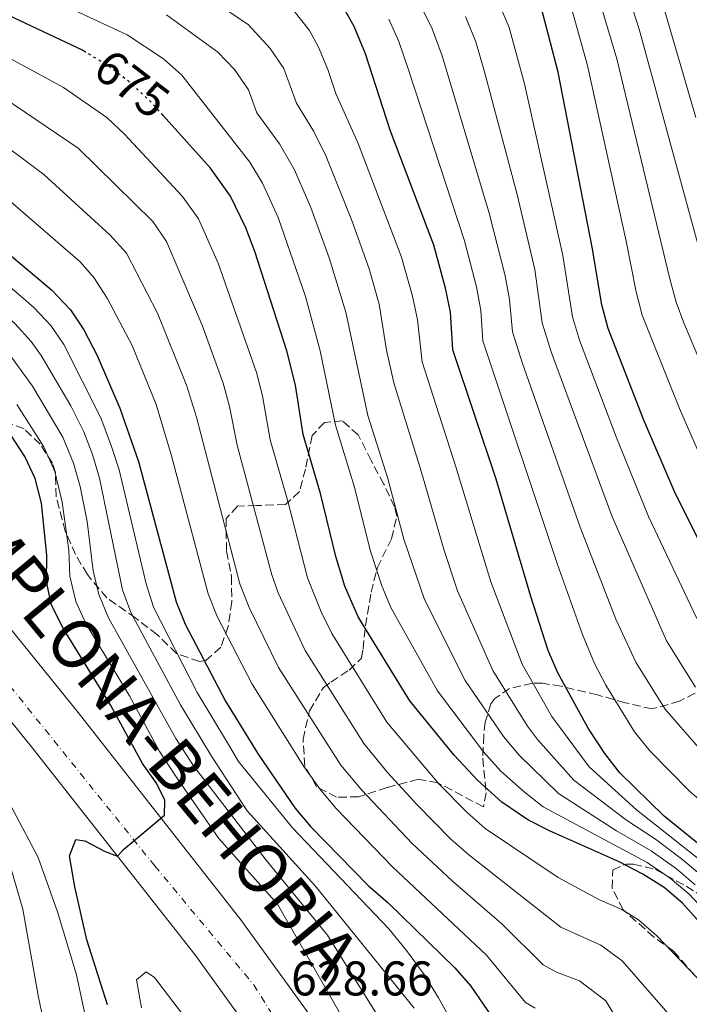
# Model space of a CAD drawing. Units: metres. Extents: x 610264 to 613695, y 4766336 to 4768705.
# Drawn here: x 612595 to 612733, y 4768108 to 4768310 of the extents above; entities that cross this region are included whole.
import ezdxf
from ezdxf.enums import TextEntityAlignment as Align

# ---------------------------------------------------------------- set-up
doc = ezdxf.new("R2010")
doc.units = ezdxf.units.M
doc.header["$MEASUREMENT"] = 0
for name, pattern in [('DGN Style 3', [2.435891, 1.739922, -0.695969]), ('DGN Style 4', [2.785615, 1.391938, -0.695969, 0.00174, -0.695969]), ('DGN Style 5', [1.217945, 0.521977, -0.695969])]:
    doc.linetypes.add(name, pattern=pattern)
for name, color, linetype, lineweight in [('Carretera', 9, 'Continuous', 0), ('Cota de curva de nivel directora', 7, 'Continuous', 0), ('Cota de punto acotado terreno', 7, 'Continuous', 0), ('Curva de nivel directora', 30, 'Continuous', 30), ('Curva de nivel directora no vista', 30, 'DGN Style 5', 30), ('Curva de nivel intermedia', 30, 'Continuous', 0), ('Eje de carretera', 7, 'DGN Style 4', 0), ('Línea de asfalto', 7, 'Continuous', 13), ('Texto de Carretera Interés General', 1, 'Continuous', 0), ('Zona arbolada', 92, 'DGN Style 3', 0)]:
    doc.layers.add(name, color=color, linetype=linetype, lineweight=lineweight)
doc.styles.add('Style-Arial', font='arial.ttf')

msp = doc.modelspace()

# ---------------------------------------------------------------- linework, layer by layer
at = {"layer": 'Carretera', "color": 9, "linetype": 'Continuous', "lineweight": 0}
for points in [[(612647.4, 4768095.45, 629.43), (612631.16, 4768117.85, 627.7), (612597.88, 4768160.25, 621.69), (612550.64, 4768218.65, 616.12), (612526.04, 4768248.57, 615.21), (612502.64, 4768279.77, 610.39), (612482.8, 4768308.89, 608.09), (612465.52, 4768338.89, 607.05), (612450.48, 4768370.25, 603.38), (612439.16, 4768397.77, 602.18), (612431.16, 4768422.17, 600), (612424.56, 4768446.01, 597.33), (612419.92, 4768468.25, 596.22), (612416.17, 4768488.72, 594.79)], [(612428.24, 4768488.86, 594.7), (612431.6, 4768470.54, 595.28), (612436.13, 4768448.81, 598.99), (612442.55, 4768425.61, 598.63), (612450.33, 4768401.89, 602.86), (612461.36, 4768375.09, 604.17), (612476.06, 4768344.44, 608.93), (612492.89, 4768315.22, 608.84), (612512.32, 4768286.69, 613.84), (612535.4, 4768255.92, 614.87), (612559.86, 4768226.17, 617.96), (612607.19, 4768167.66, 623.79), (612640.66, 4768125.02, 628.36), (612657.21, 4768102.18, 629.43)]]:
    msp.add_polyline3d(points, dxfattribs=at)
at = {"layer": 'Curva de nivel directora', "color": 30, "linetype": 'Continuous', "lineweight": 30, "flags": 128}
for points, elevation in [([(612608.72, 4768303.57), (612608.05, 4768303.98), (612591.86, 4768311.62), (612586.44, 4768315.1), (612582.46, 4768318.74), (612581.23, 4768319.87), (612576.39, 4768325.3), (612566.19, 4768339.16), (612556.68, 4768350.57), (612551, 4768359.29), (612546.33, 4768369.25), (612544.32, 4768375.16), (612542.25, 4768385.92), (612541.98, 4768393.01), (612542.42, 4768429.65), (612543.28, 4768439.21), (612544.52, 4768446.17), (612548.87, 4768463.85), (612554.34, 4768490.34)], 675), ([(612740.54, 4768191.97), (612729.98, 4768212.83), (612723.56, 4768227.85), (612716.24, 4768246.73), (612714.94, 4768251.56), (612712.94, 4768263.41), (612705.94, 4768299.46), (612702.76, 4768311.53), (612700.65, 4768316.05), (612696.92, 4768321.64), (612693.02, 4768325.77), (612688.87, 4768329.5), (612679.41, 4768335.95), (612670.42, 4768340.45)], 725), ([(612745.78, 4768131.7), (612727.73, 4768146.34), (612718.6, 4768155.29), (612715.51, 4768159.22), (612712.1, 4768164.46), (612705.88, 4768175.85), (612703.91, 4768180.44), (612700.32, 4768191.53), (612693.2, 4768215.69), (612684.28, 4768242.33), (612683.76, 4768250.09), (612682.78, 4768254.99), (612680.36, 4768263.85), (612671.38, 4768287.51), (612666.28, 4768303.21), (612663.96, 4768308.89), (612661.5, 4768313.23), (612657.58, 4768317.84), (612653.01, 4768321.82), (612648.17, 4768325.31)], 700), ([(612741.94, 4768116.86), (612731.52, 4768128.41), (612727.73, 4768131.67), (612723.36, 4768134.43), (612718.34, 4768136.99), (612704.16, 4768143.29), (612699.71, 4768145.56), (612694.32, 4768149.21), (612689.35, 4768153.74), (612684.53, 4768158.89), (612675.44, 4768170.09), (612664.79, 4768187.38), (612662.07, 4768193.68), (612660.18, 4768199.75), (612657.04, 4768212.73), (612653.44, 4768224.89), (612651.92, 4768235.02), (612650.12, 4768242.09), (612643.56, 4768262.57), (612641.68, 4768267.45), (612638.52, 4768273.93), (612634.44, 4768279.69), (612624.68, 4768290.55)], 675), ([(612584.01, 4768270.24), (612588.56, 4768265.61), (612601.71, 4768254.67), (612605.57, 4768250.55), (612608.36, 4768246.41), (612611.12, 4768241.13), (612615.75, 4768230.31), (612619.57, 4768219.36), (612627.31, 4768190.48), (612629.2, 4768185.85), (612637.52, 4768170.01), (612644.24, 4768159.13), (612651.74, 4768148.04), (612655, 4768144.25), (612666.88, 4768132.09), (612670.96, 4768128.49), (612684.65, 4768115.12), (612687.96, 4768111.37), (612695.6, 4768100.25)], 650), ([(612613.2, 4768107.53), (612608.96, 4768120.89), (612606.51, 4768131.79), (612605.4, 4768138.17), (612606.72, 4768141.53), (612608.56, 4768141.29), (612612.72, 4768139.05), (612615.28, 4768138.08), (612616.48, 4768139.45), (612624.92, 4768146.57), (612625, 4768149.61), (612623.32, 4768153.13), (612620.43, 4768157.21), (612613.92, 4768169.13), (612604.16, 4768184.89), (612601.72, 4768189.77), (612600.65, 4768194.66), (612600.72, 4768200.09), (612599.64, 4768210.73), (612598.36, 4768215.85), (612596.2, 4768220.36), (612593.28, 4768224.89)], 625)]:
    msp.add_lwpolyline(points, dxfattribs=dict(at, elevation=elevation))
at = {"layer": 'Curva de nivel directora no vista', "color": 30, "linetype": 'DGN Style 5', "lineweight": 30, "elevation": 675, "flags": 128}
msp.add_lwpolyline([(612624.68, 4768290.55), (612622.36, 4768293.13), (612617.52, 4768297.61), (612613.56, 4768300.65), (612608.72, 4768303.57)], dxfattribs=at)
at = {"layer": 'Curva de nivel intermedia', "color": 30, "linetype": 'Continuous', "lineweight": 0, "flags": 128}
for points, elevation in [([(612657.08, 4768491.55), (612648.09, 4768453.29), (612644.07, 4768437.56), (612639.79, 4768415.93), (612637.74, 4768403.3), (612637.43, 4768397.64), (612637.53, 4768392.64), (612638.45, 4768386.85), (612640.38, 4768380.3), (612642.27, 4768375.68), (612651.09, 4768359.12), (612655.32, 4768354.85), (612659.41, 4768351.99), (612682.75, 4768339.85), (612692.93, 4768332.92), (612701.59, 4768324.8), (612706.38, 4768317.61), (612708.53, 4768313.11), (612711.97, 4768300.82), (612719.96, 4768264.66), (612721.96, 4768254.25), (612723.23, 4768249.42), (612730.88, 4768230.23), (612736.84, 4768216.6)], 730), ([(612678.86, 4768491.8), (612669.04, 4768447.92), (612663, 4768425.99), (612659.13, 4768406.64), (612658.15, 4768397.93), (612658, 4768392.94), (612658.3, 4768389.06), (612659.41, 4768382.45), (612661.41, 4768375.04), (612665.96, 4768364.01), (612667.51, 4768361.5), (612671.21, 4768358.12), (612695.57, 4768343.78), (612704.04, 4768337.32), (612711.38, 4768330.62), (612717.91, 4768320.78), (612720.07, 4768316.29), (612722.61, 4768308.34), (612737.22, 4768254.79)], 740), ([(612688.98, 4768487.79), (612679.51, 4768445.23), (612673.28, 4768424.16), (612669.91, 4768408.63), (612668.24, 4768393.09), (612668.75, 4768385.16), (612669.71, 4768378.55), (612672.48, 4768369.51), (612674.6, 4768365), (612679.96, 4768359.34), (612699.16, 4768347.57), (612703.79, 4768344.28), (612711.93, 4768337.7), (612715.81, 4768334.03), (612718.82, 4768330.03), (612723.51, 4768322.3), (612725.84, 4768317.87), (612727.69, 4768312.71), (612734.24, 4768290.15)], 745), ([(612687.84, 4768074.73), (612658.48, 4768121.85), (612645.84, 4768137.29), (612630.93, 4768156.69), (612627.27, 4768162.33), (612613.42, 4768187.13), (612611.44, 4768191.99), (612610.28, 4768196.85), (612609.03, 4768206.98), (612607.61, 4768214.18), (612606.24, 4768218.99), (612604.02, 4768224.34), (612597.78, 4768234.84), (612593.48, 4768240.78), (612590.13, 4768244.49), (612587, 4768247.25), (612578.75, 4768252.9), (612563.19, 4768261.32), (612558.49, 4768264.98), (612547.65, 4768278.13), (612527.82, 4768303.14), (612524.45, 4768308.2), (612512.3, 4768330.28)], 635), ([(612723.58, 4768095.36), (612715.77, 4768108.31), (612710.35, 4768112.48), (612705.63, 4768114.27), (612702.87, 4768115.76), (612694.44, 4768124.14), (612684.22, 4768132.95), (612675.87, 4768140.75), (612665.55, 4768151.66), (612661.22, 4768156.86), (612648.43, 4768176.96), (612642.36, 4768189.3), (612640.46, 4768194.19), (612631.52, 4768228.46), (612629.5, 4768235.02), (612623.47, 4768249.89), (612617.12, 4768262.21), (612613.75, 4768265.9), (612600.15, 4768278.41), (612588.29, 4768287.19), (612577.56, 4768294.05), (612573.65, 4768297.07), (612566.64, 4768304.21), (612548.68, 4768324.64)], 660), ([(612611.8, 4768090.57), (612606.84, 4768113.69), (612602.92, 4768126.65), (612598.96, 4768137.85), (612591.2, 4768152.49), (612584, 4768167.53), (612575.6, 4768182.17), (612567.06, 4768198.35), (612576.56, 4768207.61), (612585.32, 4768213.69), (612587.8, 4768217.93), (612587.24, 4768220.73), (612584.6, 4768224.25), (612576.44, 4768232.25), (612571.84, 4768234.73), (612565.8, 4768236.81), (612560.24, 4768240.01), (612555.32, 4768244.49), (612548.28, 4768252.97), (612542.2, 4768262.09), (612528.92, 4768279.93), (612512.4, 4768304.81), (612504.6, 4768318.57)], 620), ([(612735.57, 4768134.02), (612731.57, 4768137.36), (612725.98, 4768141.58), (612720, 4768145.51), (612709.19, 4768153.75), (612701.68, 4768162.12), (612699.63, 4768164.86), (612692.52, 4768176.3), (612685.26, 4768192.75), (612682.48, 4768201.02), (612677.78, 4768217.35), (612672.11, 4768235.55), (612670.62, 4768242.22), (612669.1, 4768251.73), (612667.04, 4768258.96), (612663.51, 4768268.95), (612658.24, 4768282.08), (612655.68, 4768287.23), (612652.08, 4768293.06), (612649.48, 4768300.18), (612646.69, 4768304.32), (612642.2, 4768309.2), (612629.26, 4768318.06)], 690), ([(612601.68, 4768096.25), (612598.96, 4768109.45), (612595.8, 4768127.21), (612592.2, 4768139.45), (612589.6, 4768145.77), (612582.72, 4768158.25), (612572.68, 4768174.41), (612562.24, 4768189.77), (612547.24, 4768212.81), (612535.2, 4768232.81), (612528.04, 4768242.89), (612525.2, 4768247.53), (612523.98, 4768251.31), (612537.07, 4768253.88), (612538.96, 4768256.09), (612538.8, 4768258.65), (612536.8, 4768262.81), (612533.84, 4768267.77), (612524, 4768282.73), (612503.2, 4768316.09)], 615), ([(612732.26, 4768101.51), (612719.11, 4768116.59), (612714.69, 4768119.79), (612706.5, 4768123.51), (612687.59, 4768138.37), (612683.82, 4768141.65), (612676.91, 4768148.7), (612670.83, 4768155.36), (612665.96, 4768161.27), (612653.88, 4768180.43), (612648.34, 4768192.33), (612647.03, 4768196.04), (612639.89, 4768222.68), (612638.32, 4768230.64), (612637, 4768235.46), (612632.69, 4768247.42), (612625.34, 4768264.58), (612622.51, 4768268.7), (612607.21, 4768283.8), (612591.86, 4768294.21), (612580.9, 4768300.77), (612577.91, 4768303.08), (612574.27, 4768306.51), (612565.84, 4768315.8)], 665), ([(612743.09, 4768119.43), (612732.82, 4768130.33), (612729.01, 4768133.57), (612724.24, 4768136.81), (612702.87, 4768148.29), (612698.92, 4768151.35), (612694.16, 4768155.62), (612690.55, 4768159.61), (612681.13, 4768172.16), (612671.61, 4768189.17), (612669.67, 4768193.77), (612667.36, 4768200.89), (612663.96, 4768214.27), (612660.12, 4768226.84), (612656.95, 4768242.14), (612653.98, 4768253.26), (612648.35, 4768269.53), (612645.09, 4768276.64), (612642.48, 4768280.91), (612628.49, 4768298.87), (612624.74, 4768302.17), (612617.23, 4768307.13), (612595.7, 4768317.23)], 680), ([(612714.3, 4768314.7), (612718, 4768302.18), (612728.95, 4768256.94), (612730.23, 4768252.1), (612731.78, 4768247.88), (612739.63, 4768229.25)], 735), ([(612736.71, 4768136.08), (612722.08, 4768147.68), (612712.35, 4768156.49), (612704.67, 4768166.85), (612698.56, 4768177.61), (612692.08, 4768194.54), (612684.9, 4768218.26), (612677.96, 4768239.83), (612677.03, 4768248.49), (612675.98, 4768253.38), (612673.7, 4768261.41), (612664.81, 4768284.79), (612660.18, 4768295.04), (612658.58, 4768299.99), (612656.66, 4768304.59), (612654.75, 4768308.01), (612651.63, 4768311.98)], 695), ([(612677.84, 4768312.83), (612680.03, 4768308.35), (612682.08, 4768302.82), (612691.73, 4768270.47), (612695.02, 4768257.57), (612695.9, 4768252.65), (612696.54, 4768246.02), (612698.61, 4768239.48), (612710.49, 4768205.8), (612717.82, 4768186.91), (612721.99, 4768177.89), (612727.98, 4768168.34), (612738.05, 4768156.77)], 710), ([(612693.78, 4768313.48), (612695.87, 4768308.63), (612699.03, 4768297.07), (612706.91, 4768261.73), (612708.92, 4768249.1), (612710.36, 4768244.31), (612717.89, 4768224.39), (612724.56, 4768208.03), (612734.46, 4768187.03)], 720), ([(612676.28, 4768106.81), (612655.96, 4768132.01), (612641.92, 4768147.45), (612634.62, 4768158.72), (612628.23, 4768169.24), (612618.05, 4768188.24), (612616.33, 4768192.94), (612611.6, 4768215.91), (612610.1, 4768220.79), (612608.32, 4768225.46), (612605.64, 4768230.78), (612599.59, 4768241.18), (612597.51, 4768244.03), (612594.15, 4768247.75), (612590.62, 4768250.79), (612582.57, 4768256.71), (612563.03, 4768269.68), (612558.65, 4768274.16), (612538.35, 4768298.6), (612530.88, 4768307.08), (612528.08, 4768311.23)], 640), ([(612694.44, 4768085.37), (612681.32, 4768108.97), (612678.36, 4768113.77), (612674.72, 4768118.73), (612671.12, 4768123.13), (612651.28, 4768143.93), (612640.16, 4768157.61), (612638.3, 4768160.75), (612631.67, 4768171.82), (612622.68, 4768189.36), (612621.17, 4768194.13), (612615.59, 4768217.63), (612614.01, 4768222.43), (612611.84, 4768228.32), (612604.26, 4768243.41), (612601.54, 4768247.29), (612598.12, 4768250.97), (612594.35, 4768254.24), (612577.33, 4768267.88), (612565.68, 4768276.06), (612562.04, 4768279.49), (612555.86, 4768286.26), (612542.05, 4768302.49), (612533.94, 4768311.03)], 645), ([(612701.24, 4768106.85), (612699.23, 4768108), (612691.2, 4768117.75), (612671.87, 4768135.93), (612660.28, 4768147.95), (612657.01, 4768151.74), (612653.59, 4768156.54), (612642.97, 4768173.48), (612635.78, 4768187.42), (612633.95, 4768192.07), (612626.35, 4768220.47), (612623.2, 4768231.03), (612618.31, 4768243.23), (612613.17, 4768252.96), (612610.42, 4768257.17), (612607.59, 4768260.41), (612585.05, 4768279.93), (612573.8, 4768287.61), (612569.39, 4768291.06), (612561.84, 4768298.93), (612551.28, 4768310.97)], 655), ([(612734.12, 4768132.24), (612730.32, 4768135.51), (612725.11, 4768139.19), (612717.92, 4768143.35), (612706.03, 4768151.02), (612697.93, 4768158.9), (612694.71, 4768162.72), (612686.82, 4768174.23), (612678.44, 4768190.96), (612674.19, 4768203.35), (612670.87, 4768215.81), (612666.8, 4768228.79), (612662.27, 4768250.1), (612658.81, 4768261.25), (612655.02, 4768271.62), (612651.66, 4768279.36), (612648.6, 4768284.72), (612643.97, 4768291.08), (612642.24, 4768295.83), (612639.37, 4768299.98), (612635.9, 4768303.59), (612625.35, 4768311.24)], 685), ([(612671.13, 4768310.34), (612673.16, 4768305.78), (612675.18, 4768299.92), (612686.69, 4768264.75), (612689.12, 4768255.3), (612690, 4768250.38), (612690.41, 4768244.17), (612705.81, 4768198.12), (612710.93, 4768183.71), (612713.41, 4768177.74), (612715.74, 4768173.32), (612721.67, 4768163.72), (612724.77, 4768159.8), (612732.89, 4768151.56), (612750.27, 4768136.45)], 705), ([(612686.9, 4768310.91), (612688.97, 4768305.72), (612690.8, 4768299.5), (612697.48, 4768274.29), (612701.13, 4768258.86), (612702.68, 4768247.87), (612704.48, 4768241.9), (612716.99, 4768208.14), (612728.22, 4768182.46), (612734.21, 4768172.9)], 715), ([(612739.35, 4768108.08), (612726.27, 4768121.71), (612722.47, 4768124.99), (612719.03, 4768127.11), (612714.45, 4768129.12), (612705.91, 4768133.71), (612690.95, 4768143.79), (612687.19, 4768147.09), (612681.4, 4768153.03), (612670.7, 4768165.68), (612659.34, 4768183.91), (612657.16, 4768188.4), (612654.38, 4768195.37), (612650.32, 4768211.18), (612646.67, 4768223.78), (612645.12, 4768232.83), (612643.88, 4768237.67), (612635.96, 4768260.16), (612631.93, 4768269.25), (612628.67, 4768273.86), (612616.69, 4768286.72), (612613.06, 4768290.15), (612604.15, 4768296.31), (612588.48, 4768304.84)], 670), ([(612668.96, 4768091.93), (612648.2, 4768128.25), (612636.12, 4768141.77), (612627.24, 4768154.66), (612623.85, 4768159.77), (612617.71, 4768171.08), (612608.79, 4768186.01), (612606.7, 4768190.55), (612605.46, 4768195.75), (612605.26, 4768201.07), (612603.9, 4768210.97), (612602.35, 4768217.29), (612600.11, 4768222.35), (612594.57, 4768231.03)], 630), ([(612620.2, 4768106.89), (612619.2, 4768112.65), (612621.16, 4768114.33), (612622.92, 4768113.13), (612646.92, 4768081.69)], 630)]:
    msp.add_lwpolyline(points, dxfattribs=dict(at, elevation=elevation))
at = {"layer": 'Eje de carretera', "color": 7, "linetype": 'DGN Style 4', "lineweight": 0}
msp.add_polyline3d([(612435.13, 4768684.87, 577.46), (612422.76, 4768629.63, 582.75), (612415.98, 4768579.41, 588.17), (612416.88, 4768544.57, 589.89), (612421.39, 4768504.64, 594.24), (612425.46, 4768467.97, 596.02), (612433.6, 4768427.22, 599.64), (612448.99, 4768387.38, 603.02), (612498.68, 4768292.08, 610.52), (612528.09, 4768254.05, 614.79), (612622.94, 4768136.1, 626.01), (612643.3, 4768111.65, 628.38), (612672.59, 4768064.85, 631.52), (612697.03, 4768025, 633.1), (612726.44, 4767960.26, 636.93), (612813.66, 4767784.08, 644.8), (612843.07, 4767724.32, 647.38), (612864.62, 4767671.23, 649.97), (612870.5, 4767650.86, 652.51), (612874.38, 4767637.76, 654.38)], dxfattribs=at)
at = {"layer": 'Línea de asfalto', "color": 7, "linetype": 'Continuous', "lineweight": 13}
for points in [[(612429.15, 4768684.77, 576.39), (612426.97, 4768677.05, 580), (612423.29, 4768662.41, 580.01), (612416.53, 4768628.73, 583.92), (612414.29, 4768611.61, 585.81), (612411.85, 4768577.61, 588.32), (612411.21, 4768555.13, 589.75), (612411.73, 4768531.93, 591.52), (612413.69, 4768509.61, 593.25), (612416.17, 4768488.73, 594.79), (612416.17, 4768488.72, 594.79), (612419.92, 4768468.25, 596.22), (612424.56, 4768446.01, 597.33), (612431.16, 4768422.17, 600), (612439.16, 4768397.77, 602.18), (612450.48, 4768370.25, 603.38), (612465.52, 4768338.89, 607.05), (612482.8, 4768308.89, 608.09), (612502.64, 4768279.77, 610.39), (612526.04, 4768248.57, 615.21), (612550.64, 4768218.65, 616.12), (612597.88, 4768160.25, 621.69), (612631.16, 4768117.85, 627.7), (612647.4, 4768095.45, 629.43)], [(612428.24, 4768488.86, 594.7), (612431.6, 4768470.54, 595.28), (612436.13, 4768448.81, 598.99), (612442.55, 4768425.61, 598.63), (612450.33, 4768401.89, 602.86), (612461.36, 4768375.09, 604.17), (612476.06, 4768344.44, 608.93), (612492.89, 4768315.22, 608.84), (612512.32, 4768286.69, 613.84), (612535.4, 4768255.92, 614.87), (612559.86, 4768226.17, 617.96), (612607.19, 4768167.66, 623.79), (612640.66, 4768125.02, 628.36), (612657.21, 4768102.18, 629.43)]]:
    msp.add_polyline3d(points, dxfattribs=at)
at = {"layer": 'Zona arbolada', "color": 92, "linetype": 'DGN Style 3', "lineweight": 0}
for points in [[(612736.28, 4768172.73, 728.33), (612730.92, 4768170.01, 724.04), (612725.28, 4768168.41, 721.97), (612719.76, 4768169.69, 718.43), (612714, 4768171.29, 715.07), (612706.59, 4768173.07, 708.52), (612702.76, 4768173.69, 705.38), (612700.65, 4768173.71, 703.63), (612695.96, 4768172.6, 699.64), (612692.92, 4768170.57, 696.23), (612692.11, 4768169.48, 694.97), (612690.92, 4768165.69, 691.85), (612690.62, 4768163, 690.75), (612690.44, 4768158.25, 689.42), (612691.12, 4768151.13, 686.48), (612690.56, 4768148.25, 683.57), (612681.2, 4768153.21, 676.82), (612677.2, 4768153.93, 674.96), (612670.76, 4768152.25, 672.65), (612664.87, 4768150.32, 669.98), (612660.36, 4768150.25, 667.82), (612656.24, 4768152.41, 667.46), (612653.84, 4768156.65, 668.3), (612653.44, 4768162.17, 668.99), (612654.76, 4768168.01, 669.5), (612657.56, 4768172.73, 670.22), (612659.17, 4768173.95, 670.88), (612662.96, 4768176.41, 673.37), (612665.48, 4768178.89, 676.25), (612665.81, 4768180.76, 677.4), (612666.28, 4768185.53, 679.31), (612667.45, 4768192.42, 681.14), (612668.6, 4768196.97, 682.88), (612668.76, 4768197.49, 683.17), (612671.64, 4768203.45, 690.74), (612672.72, 4768208.09, 692.48), (612672.28, 4768210.03, 692.85), (612670.08, 4768214.65, 692.84), (612667.48, 4768219.53, 691.07), (612664.81, 4768224.79, 688.73), (612661.56, 4768227.69, 686.27), (612657.84, 4768227.37, 685.04), (612655.32, 4768224.65, 683.3), (612653.94, 4768217.78, 679.97), (612652.72, 4768213.13, 678.59), (612649.84, 4768210.49, 676.34), (612643.84, 4768210.25, 672.71), (612639.97, 4768210.15, 672.39), (612637.64, 4768207.61, 668.66), (612637.68, 4768200.89, 667.22), (612638.72, 4768195.69, 665.75), (612638.8, 4768190.49, 664.64), (612638.07, 4768185.41, 662.94), (612636.52, 4768181.13, 660.89), (612633.48, 4768178.41, 659.18), (612632.13, 4768178.16, 658.72), (612627.4, 4768179.85, 657.44), (612623.48, 4768183.69, 655.52), (612618.96, 4768187.13, 653.9), (612613.08, 4768191.26, 653.16), (612609.07, 4768196.06, 651.81), (612606.64, 4768200.17, 650.36), (612604.52, 4768204.97, 648.29), (612602.65, 4768212.1, 646.68), (612602.52, 4768217.05, 645.95), (612601.87, 4768218.98, 645.24), (612599.36, 4768222.89, 643.25), (612596.04, 4768226.09, 642.08), (612589.72, 4768228.41, 640.49)], [(612736.28, 4768172.73, 728.33), (612730.92, 4768170.01, 724.04), (612725.28, 4768168.41, 721.97), (612719.76, 4768169.69, 718.43), (612714, 4768171.29, 715.07), (612706.59, 4768173.07, 708.52), (612702.76, 4768173.69, 705.38), (612700.65, 4768173.71, 703.63), (612695.96, 4768172.6, 699.64), (612692.92, 4768170.57, 696.23), (612692.11, 4768169.48, 694.97), (612690.92, 4768165.69, 691.85), (612690.62, 4768163, 690.75), (612690.44, 4768158.25, 689.42), (612691.12, 4768151.13, 686.48), (612690.56, 4768148.25, 683.57), (612681.2, 4768153.21, 676.82), (612677.2, 4768153.93, 674.96), (612670.76, 4768152.25, 672.65), (612664.87, 4768150.32, 669.98), (612660.36, 4768150.25, 667.82), (612656.24, 4768152.41, 667.46), (612653.84, 4768156.65, 668.3), (612653.44, 4768162.17, 668.99), (612654.76, 4768168.01, 669.5), (612657.56, 4768172.73, 670.22), (612659.17, 4768173.95, 670.88), (612662.96, 4768176.41, 673.37), (612665.48, 4768178.89, 676.25), (612665.81, 4768180.76, 677.4), (612666.28, 4768185.53, 679.31), (612667.45, 4768192.42, 681.14), (612668.6, 4768196.97, 682.88), (612668.76, 4768197.49, 683.17), (612671.64, 4768203.45, 690.74), (612672.72, 4768208.09, 692.48), (612672.28, 4768210.03, 692.85), (612670.08, 4768214.65, 692.84), (612667.48, 4768219.53, 691.07), (612664.81, 4768224.79, 688.73), (612661.56, 4768227.69, 686.27), (612657.84, 4768227.37, 685.04), (612655.32, 4768224.65, 683.3), (612653.94, 4768217.78, 679.97), (612652.72, 4768213.13, 678.59), (612649.84, 4768210.49, 676.34), (612643.84, 4768210.25, 672.71), (612639.97, 4768210.15, 672.39), (612637.64, 4768207.61, 668.66), (612637.68, 4768200.89, 667.22), (612638.72, 4768195.69, 665.75), (612638.8, 4768190.49, 664.64), (612638.07, 4768185.41, 662.94), (612636.52, 4768181.13, 660.89), (612633.48, 4768178.41, 659.18), (612632.13, 4768178.16, 658.72), (612627.4, 4768179.85, 657.44), (612623.48, 4768183.69, 655.52), (612618.96, 4768187.13, 653.9), (612613.08, 4768191.26, 653.16), (612609.07, 4768196.06, 651.81), (612606.64, 4768200.17, 650.36), (612604.52, 4768204.97, 648.29), (612602.65, 4768212.1, 646.68), (612602.52, 4768217.05, 645.95), (612601.87, 4768218.98, 645.24), (612599.36, 4768222.89, 643.25), (612596.04, 4768226.09, 642.08), (612589.72, 4768228.41, 640.49)], [(612734.05, 4768113.58, 682.07), (612729.69, 4768118.55, 683.45), (612725.64, 4768121.45, 683.75), (612719.32, 4768127.09, 682.76), (612717.04, 4768131.53, 682.28), (612717.16, 4768135.29, 683.06), (612719.92, 4768136.49, 684.47), (612721.44, 4768136.46, 685.15), (612725.96, 4768135.37, 687.08), (612732.28, 4768131.93, 688.7), (612736.64, 4768129.21, 690.38)], [(612734.05, 4768113.58, 682.07), (612729.69, 4768118.55, 683.45), (612725.64, 4768121.45, 683.75), (612719.32, 4768127.09, 682.76), (612717.04, 4768131.53, 682.28), (612717.16, 4768135.29, 683.06), (612719.92, 4768136.49, 684.47), (612721.44, 4768136.46, 685.15), (612725.96, 4768135.37, 687.08), (612732.28, 4768131.93, 688.7), (612736.64, 4768129.21, 690.38)]]:
    msp.add_polyline3d(points, dxfattribs=at)

# ---------------------------------------------------------------- texts
at = {"layer": 'Cota de curva de nivel directora', "color": 7, "linetype": 'Continuous', "lineweight": 0, "style": 'Style-Arial'}
msp.add_text('675', height=7, rotation=322.4929, dxfattribs=at).set_placement((612618.25, 4768297.06, 675), align=Align.MIDDLE_CENTER)
at = {"layer": 'Cota de punto acotado terreno', "color": 7, "linetype": 'Continuous', "lineweight": 0, "style": 'Style-Arial'}
msp.add_text('628.66', height=7, dxfattribs=at).set_placement((612650.99, 4768109.45, 628.66))
at = {"layer": 'Texto de Carretera Interés General', "color": 1, "linetype": 'Continuous', "lineweight": 0, "style": 'Style-Arial'}
msp.add_text('N-121A PAMPLONA-BEHOBIA', height=10, rotation=309.6545, dxfattribs=at).set_placement((612603.18, 4768186.19, 623.36), align=Align.MIDDLE_CENTER)

doc.saveas('drawing.dxf')
